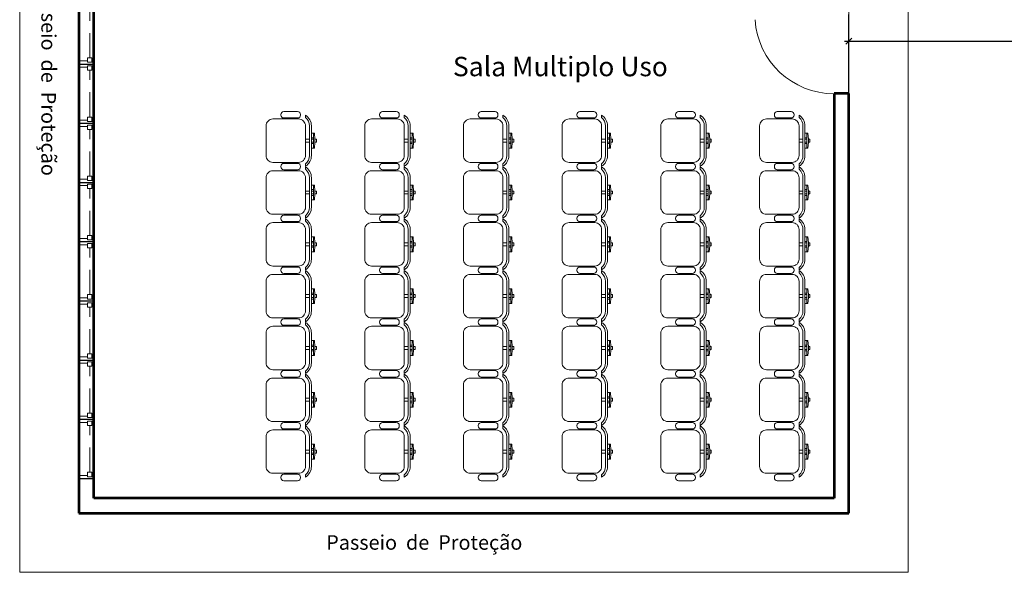
# Model space of a CAD drawing. Extents: x -87 to 254, y 1 to 660.
# Drawn here: x 48 to 58, y 580 to 585 of the extents above; entities that cross this region are included whole.
import ezdxf

# ---------------------------------------------------------------- set-up
doc = ezdxf.new("R2010")
doc.units = 0
doc.linetypes.add('HIDDEN', pattern=[0.375, 0.25, -0.125])
doc.layers.get('0').update_dxf_attribs({"lineweight": 5})
doc.layers.add('AREA', color=32, linetype='Continuous', lineweight=0, plot=False)
for name, color, linetype, lineweight in [('ARQ.TELHA15', 7, 'Continuous', 18), ('COTAS', 7, 'Continuous', 0), ('ESQUADRIA VISTA 1', 250, 'Continuous', 18), ('MOBILIA', 251, 'Continuous', 5), ('PAREDES CORTADAS', 7, 'Continuous', 53), ('PROJEÇÃO JANELA', 250, 'HIDDEN', 25), ('SOLEIRA', 8, 'Continuous', 30), ('TEXTO AMBIENTE', 7, 'Continuous', 25)]:
    doc.layers.add(name, color=color, linetype=linetype, lineweight=lineweight)
doc.styles.add('style1', font='AGENCYR.TTF')
doc.dimstyles.new('COTA 1 -2', dxfattribs={"dimscale": 0.15, "dimtxt": 1, "dimasz": 0.405, "dimexe": 0.2, "dimexo": 0.1, "dimgap": 0.09, "dimtad": 1, "dimrnd": 0.0115, "dimzin": 1, "dimdsep": 46, "dimtxsty": 'style1', "dimblk": 'OBLIQUE', "dimcen": 0.09, "dimdle": 0.3, "dimclrd": 1, "dimclre": 1, "dimadec": 0, "dimazin": 0, "dimtfac": 1, "dimtofl": 0, "dimtmove": 2, "dimatfit": 3, "dimldrblk": 'DOT', "dimfxl": 0.03, "dimtfill": 1, "dimtolj": 1, "dimtzin": 0, "dimlwe": 5, "dimarcsym": 0})

# ---------------------------------------------------------------- blocks, each defined once
blk = doc.blocks.new('M_Fixado - 0406 x 0610mm-7-Nível 1')
at = {"lineweight": 18}
for p, q in [((-0.3, 0.062), (-0.268, 0.062)), ((-0.268, -0.025), (-0.268, 0.062)), ((0.268, -0.025), (0.268, 0.062)), ((0.3, 0.062), (0.268, 0.062)), ((-0.3, -0.088), (-0.281, -0.088)), ((-0.281, -0.088), (-0.281, -0.025)), ((-0.281, -0.025), (-0.237, -0.025)), ((-0.281, -0.069), (-0.237, -0.069)), ((-0.237, -0.069), (-0.237, -0.025)), ((-0.237, -0.047), (0.237, -0.047)), ((0.237, -0.025), (0.281, -0.025)), ((0.237, -0.069), (0.237, -0.025)), ((0.281, -0.069), (0.237, -0.069)), ((0.281, -0.088), (0.281, -0.025)), ((0.2989, -0.088), (0.281, -0.088))]:
    blk.add_line(p, q, dxfattribs=at)
blk = doc.blocks.new('Cad.Esc-2')
for p, q in [((-0.0331, 0.2596), (-0.0331, 0.2796)), ((-0.0181, 0.2596), (-0.0331, 0.2596)), ((0.0119, 0.2946), (-0.0181, 0.2946)), ((-0.0181, 0.2596), (-0.0181, 0.2796)), ((0.0119, 0.2596), (0.0119, 0.2796)), ((0.0269, 0.2796), (0.0119, 0.2796)), ((0.0269, 0.2596), (0.0119, 0.2596)), ((0.0269, 0.2596), (0.0269, 0.2796))]:
    blk.add_line(p, q)
for points in [[(-0.0181, 0.1996), (-0.1531, 0.1996, 0.414214), (-0.2231, 0.1296), (-0.2231, -0.1304, 0.414214), (-0.1531, -0.2004), (0.1469, -0.2004, 0.414214), (0.2169, -0.1304), (0.2169, 0.1296, 0.414214), (0.1469, 0.1996), (0.0119, 0.1996), (0.0119, 0.2396), (0.1469, 0.2396, -0.223888), (0.2318, 0.1996), (0.2564, 0.1996, 0.255924), (0.1469, 0.2596), (0.0719, 0.2596), (0.0719, 0.2896), (0.0119, 0.2946), (0.0119, 0.3096), (-0.0181, 0.3096), (-0.0181, 0.2946), (-0.0781, 0.2896), (-0.0781, 0.2596), (-0.1531, 0.2596, 0.255924), (-0.2626, 0.1996), (-0.238, 0.1996, -0.223888), (-0.1531, 0.2396), (-0.0181, 0.2396)], [(-0.2631, 0.1496), (-0.2681, 0.1496, 0.414214), (-0.2981, 0.1196), (-0.2981, -0.0204, 0.414214), (-0.2681, -0.0504), (-0.2631, -0.0504, 0.414214), (-0.2331, -0.0204), (-0.2331, 0.1196, 0.414214)], [(0.2269, 0.1196), (0.2269, -0.0204, 0.414214), (0.2569, -0.0504), (0.2619, -0.0504, 0.414214), (0.2919, -0.0204), (0.2919, 0.1196, 0.414214), (0.2619, 0.1496), (0.2569, 0.1496, 0.414214)]]:
    blk.add_lwpolyline(points, format="xyb", close=True)
for points in [[(-0.0331, 0.2796), (-0.0781, 0.2796)], [(-0.0181, 0.2796), (-0.0331, 0.2796)], [(0.0119, 0.2796), (-0.0181, 0.2796)], [(0.0719, 0.2796), (0.0269, 0.2796)]]:
    blk.add_lwpolyline(points)
for points in [[(-0.0781, 0.2596), (-0.0331, 0.2596, -0.255924)], [(-0.0181, 0.2596), (0.0119, 0.2596, -0.255924)], [(0.0119, 0.2396), (-0.0181, 0.2396, 0.223888)], [(0.0119, 0.1996), (-0.0181, 0.1996, 0.414214)], [(0.0269, 0.2596), (0.0719, 0.2596, -0.255924)]]:
    blk.add_lwpolyline(points, format="xyb")
blk = doc.blocks.new('_Oblique')
at = {"layer": 'ARQ.TELHA15', "color": 0, "lineweight": -2}
blk.add_line((-0.5, -0.5), (0.5, 0.5), dxfattribs=at)
blk = doc.blocks.new('*D237')
at = {"layer": 'COTAS', "color": 1, "lineweight": 5, "transparency": 16777216}
for p, q in [((56.8659, 585.6004), (56.8659, 585.0662)), ((66.8159, 585.6004), (66.8159, 585.0662))]:
    blk.add_line(p, q, dxfattribs=at)
at = {"layer": 'COTAS', "color": 1, "lineweight": -2, "transparency": 16777216}
blk.add_line((56.8209, 585.0962), (66.8609, 585.0962), dxfattribs=at)
at = {"layer": 'Defpoints', "color": 0, "lineweight": 18, "transparency": 16777216}
for p in [(56.8659, 585.6154), (66.8159, 585.6154), (66.8159, 585.0962)]:
    blk.add_point(p, dxfattribs=at)
at = {"layer": 'COTAS', "color": 1, "lineweight": -2, "transparency": 16777216, "xscale": 0.06075, "yscale": 0.06075, "zscale": 0.06075, "rotation": 180}
blk.add_blockref('_Oblique', (56.8659, 585.0962), dxfattribs=at)
at = {"layer": 'COTAS', "color": 1, "lineweight": -2, "transparency": 16777216, "xscale": 0.06075, "yscale": 0.06075, "zscale": 0.06075}
blk.add_blockref('_Oblique', (66.8159, 585.0962), dxfattribs=at)
at = {"layer": 'COTAS', "color": 0, "transparency": 16777216, "insert": (61.8409, 585.1847), "char_height": 0.15, "attachment_point": 5, "style": 'style1', "bg_fill": 3, "box_fill_scale": 1.1, "bg_fill_color": 256, "bg_fill_true_color": 13158600, "bg_fill_transparency": 5689724}
blk.add_mtext('\\A1;9.95', dxfattribs=at)
blk = doc.blocks.new('_Dot')
at = {"color": 0, "linetype": 'ByBlock', "lineweight": -2}
blk.add_line((-0.5, 0), (-1, 0), dxfattribs=at)
at = {"color": 0, "linetype": 'ByBlock', "const_width": 0.5}
blk.add_lwpolyline([(-0.25, 0, 1), (0.25, 0, 1)], format="xyb", close=True, dxfattribs=at)

msp = doc.modelspace()

# ---------------------------------------------------------------- linework, layer by layer
at = {"layer": 'AREA', "color": 4, "lineweight": 18}
for p, q in [((48.4659, 590.9154), (48.4659, 580.3154)), ((57.4659, 579.7154), (57.4659, 585.6154)), ((48.4659, 580.3154), (48.4659, 579.7154)), ((48.4659, 579.7154), (56.8659, 579.7154)), ((56.8659, 579.7154), (57.4659, 579.7154))]:
    msp.add_line(p, q, dxfattribs=at)
at = {"layer": 'ESQUADRIA VISTA 1'}
msp.add_arc((56.7159, 585.3654), 0.8017, 183.64736, 270, dxfattribs=at)
at = {"layer": 'PAREDES CORTADAS'}
for p, q in [((49.0659, 590.9154), (49.0659, 580.3154)), ((49.2159, 580.4654), (49.2159, 585.4654)), ((56.7159, 584.5654), (56.7159, 580.4654)), ((56.8659, 584.5654), (56.7159, 584.5654)), ((56.8659, 580.3154), (56.8659, 584.5654)), ((56.7159, 580.4654), (49.2159, 580.4654)), ((49.0659, 580.3154), (56.8659, 580.3154))]:
    msp.add_line(p, q, dxfattribs=at)
at = {"layer": 'PROJEÇÃO JANELA', "ltscale": 2}
for p, q in [((49.0659, 584.8654), (49.2159, 584.8654)), ((49.0659, 584.8654), (49.2159, 584.8654)), ((49.0659, 584.2654), (49.2159, 584.2654)), ((49.0659, 584.2654), (49.2159, 584.2654)), ((49.0659, 583.6654), (49.2159, 583.6654)), ((49.0659, 583.6654), (49.2159, 583.6654)), ((49.0659, 583.0654), (49.2159, 583.0654)), ((49.0659, 583.0654), (49.2159, 583.0654)), ((49.0659, 582.4654), (49.2159, 582.4654)), ((49.0659, 582.4654), (49.2159, 582.4654)), ((49.0659, 581.8654), (49.2159, 581.8654)), ((49.0659, 581.8654), (49.2159, 581.8654)), ((49.0659, 581.2654), (49.2159, 581.2654)), ((49.0659, 581.2654), (49.2159, 581.2654)), ((49.0659, 580.6654), (49.2159, 580.6654))]:
    msp.add_line(p, q, dxfattribs=at)
at = {"layer": 'SOLEIRA'}
msp.add_line((56.8659, 584.5654), (56.8659, 585.3654), dxfattribs=at)

# ---------------------------------------------------------------- block references
at = {"layer": 'MOBILIA', "rotation": 270}
for p in [(51.1617, 584.0853), (51.1617, 584.0853), (52.1617, 584.0853), (52.1617, 584.0853), (53.1617, 584.0853), (53.1617, 584.0853), (54.1617, 584.0853), (55.1617, 584.0853), (56.1617, 584.0853), (51.1617, 583.5603), (51.1617, 583.5603), (52.1617, 583.5603), (52.1617, 583.5603), (53.1617, 583.5603), (53.1617, 583.5603), (54.1617, 583.5603), (55.1617, 583.5603), (56.1617, 583.5603), (51.1617, 583.0353), (51.1617, 583.0353), (52.1617, 583.0353), (52.1617, 583.0353), (53.1617, 583.0353), (53.1617, 583.0353), (54.1617, 583.0353), (55.1617, 583.0353), (56.1617, 583.0353), (51.1617, 582.5103), (51.1617, 582.5103), (52.1617, 582.5103), (52.1617, 582.5103), (53.1617, 582.5103), (53.1617, 582.5103), (54.1617, 582.5103), (55.1617, 582.5103), (56.1617, 582.5103), (51.1617, 581.9853), (51.1617, 581.9853), (52.1617, 581.9853), (52.1617, 581.9853), (53.1617, 581.9853), (53.1617, 581.9853), (54.1617, 581.9853), (55.1617, 581.9853), (56.1617, 581.9853), (51.1617, 581.4603), (51.1617, 581.4603), (52.1617, 581.4603), (52.1617, 581.4603), (53.1617, 581.4603), (53.1617, 581.4603), (54.1617, 581.4603), (55.1617, 581.4603), (56.1617, 581.4603), (51.1617, 580.9353), (51.1617, 580.9353), (52.1617, 580.9353), (52.1617, 580.9353), (53.1617, 580.9353), (53.1617, 580.9353), (54.1617, 580.9353), (55.1617, 580.9353), (56.1617, 580.9353)]:
    msp.add_blockref('Cad.Esc-2', p, dxfattribs=at)
at = {"layer": 'PROJEÇÃO JANELA', "rotation": 90}
for p in [(49.1279, 585.1654), (49.1279, 584.5654), (49.1279, 583.9654), (49.1279, 583.3654), (49.1279, 582.7654), (49.1279, 582.1654), (49.1279, 581.5654), (49.1279, 580.9654)]:
    msp.add_blockref('M_Fixado - 0406 x 0610mm-7-Nível 1', p, dxfattribs=at)

# ---------------------------------------------------------------- texts
at = {"layer": 'TEXTO AMBIENTE', "insert": (48.8332, 584.7255), "char_height": 0.14753, "width": 2.538, "attachment_point": 2, "rotation": 270, "line_spacing_factor": 0.938532}
msp.add_mtext('{\\fArial|b0|i0|c0|p34;Passeio  de  Proteção}', dxfattribs=at)
at = {"layer": 'TEXTO AMBIENTE', "attachment_point": 2, "line_spacing_factor": 0.938532}
for s, insert, char_height, width in [('{\\fArial|b0|i0|c0|p34;Sala Multiplo Uso}', (53.9437, 584.9382), 0.196707, 3.4043), ('{\\fArial|b0|i0|c0|p34;Passeio  de  Proteção}', (52.5649, 580.0917), 0.14753, 2.538)]:
    msp.add_mtext(s, dxfattribs=dict(at, insert=insert, char_height=char_height, width=width))

# ---------------------------------------------------------------- next in the draw order: dimensions: what is measured, and where the dimension line sits
at = {"layer": 'COTAS'}
dim = msp.add_linear_dim(base=(66.8159, 585.0962), p1=(56.8659, 585.6154), p2=(66.8159, 585.6154), dimstyle='COTA 1 -2', dxfattribs=at)
dim.commit()
dim.dimension.update_dxf_attribs({"geometry": '*D237', "text_midpoint": (61.8409, 585.1847)})

doc.saveas('drawing.dxf')
